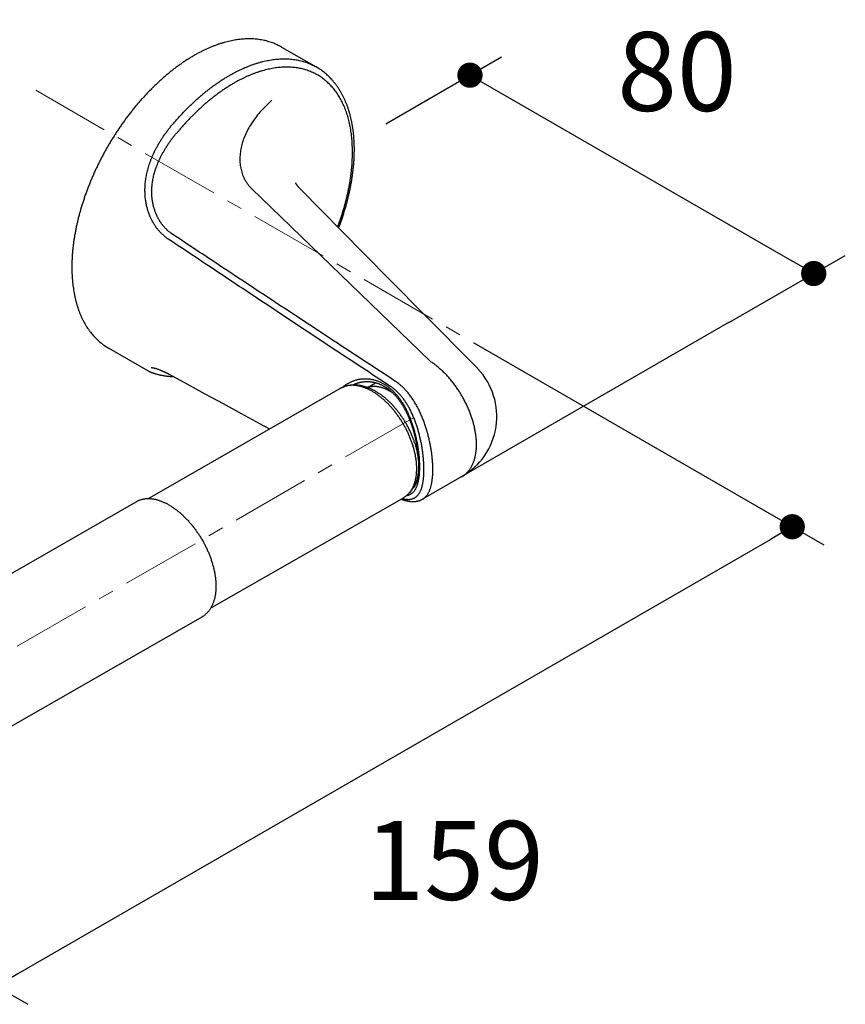
# Model space of a CAD drawing. Units: millimetres. Extents: x 72 to 9921, y -938 to 626.
# Drawn here: x 9518 to 9649, y -301 to -145 of the extents above; entities that cross this region are included whole.
import ezdxf

# ---------------------------------------------------------------- set-up
doc = ezdxf.new("R2010")
doc.units = ezdxf.units.MM
doc.header["$MEASUREMENT"] = 0
doc.linetypes.add('CENTER', pattern=[2, 1.25, -0.25, 0.25, -0.25])
doc.layers.add('Centerline', color=4, linetype='CENTER', lineweight=15)
doc.layers.add('Dimensions', color=7, linetype='Continuous')
doc.styles.get("Standard").update_dxf_attribs({"font": 'helr45w_0.ttf'})
doc.dimstyles.get("Standard").update_dxf_attribs({"dimscale": 5, "dimtxt": 2.5, "dimasz": 0.8, "dimexe": 1, "dimexo": 1, "dimgap": 1, "dimtad": 2, "dimtih": 1, "dimtoh": 1, "dimdec": 0, "dimzin": 0, "dimdsep": 46, "dimtxsty": 'Standard', "dimblk": 'DOT', "dimcen": 2, "dimclrd": 1, "dimclre": 1, "dimclrt": 1, "dimadec": 0, "dimazin": 0, "dimtfac": 1, "dimtdec": 0, "dimtofl": 0, "dimtmove": 0, "dimatfit": 3, "dimfxl": 1, "dimtolj": 1, "dimtzin": 0, "dimarcsym": 0})

# ---------------------------------------------------------------- blocks, each defined once
blk = doc.blocks.new('_Dot')
at = {"color": 0, "linetype": 'ByBlock', "lineweight": -2}
blk.add_line((-0.5, 0), (-1, 0), dxfattribs=at)
at = {"color": 0, "linetype": 'ByBlock', "const_width": 0.5}
blk.add_lwpolyline([(-0.25, 0, 1), (0.25, 0, 1)], format="xyb", close=True, dxfattribs=at)
blk = doc.blocks.new('*D7')
at = {"layer": 'Dimensions', "color": 1, "lineweight": -2, "transparency": 16777216}
for p, q in [((9590.24, -195.98), (9645.68, -227.98)), ((9518.07, -295.89), (9637.21, -227.1)), ((9464.17, -268.77), (9519.6, -300.77))]:
    blk.add_line(p, q, dxfattribs=at)
at = {"layer": 'Dimensions', "color": 1, "lineweight": -2, "transparency": 16777216, "xscale": 4, "yscale": 4, "zscale": 4}
for p, rotation in [((9640.68, -225.1), 29.99999999999995), ((9514.6, -297.89), 210)]:
    blk.add_blockref('_Dot', p, dxfattribs=dict(at, rotation=rotation))
at = {"layer": 'Dimensions', "color": 1, "transparency": 16777216, "insert": (9587.15, -277.97), "char_height": 12.5, "attachment_point": 5}
blk.add_mtext('\\A1;159', dxfattribs=at)
blk = doc.blocks.new('*D8')
at = {"layer": 'Dimensions', "color": 1, "lineweight": -2, "transparency": 16777216}
for p, q in [((9576.3, -161.25), (9594.64, -150.66)), ((9593.1, -155.55), (9640.61, -182.98)), ((9630.74, -192.68), (9649.08, -182.1))]:
    blk.add_line(p, q, dxfattribs=at)
at = {"layer": 'Dimensions', "color": 1, "lineweight": -2, "transparency": 16777216, "xscale": 4, "yscale": 4, "zscale": 4}
for p, rotation in [((9589.64, -153.55), 150), ((9644.08, -184.98), 330.0000000000001)]:
    blk.add_blockref('_Dot', p, dxfattribs=dict(at, rotation=rotation))
at = {"layer": 'Dimensions', "color": 1, "transparency": 16777216, "insert": (9622.42, -152.96), "char_height": 12.5, "attachment_point": 5}
blk.add_mtext('\\A1;80', dxfattribs=at)

msp = doc.modelspace()

# ---------------------------------------------------------------- linework, layer by layer
for p, q in [((9559.79, -149.1), (9565.27, -152.24)), ((9583.28, -198.84), (9555.07, -171.53)), ((9572.74, -181.68), (9562.83, -171.65)), ((9582.08, -191.14), (9572.74, -181.68)), ((9590.82, -200), (9582.08, -191.14)), ((9532.43, -196.8), (9538.67, -200.39)), ((9538.66, -200.38), (9538.66, -200.38)), ((9573.42, -203.02), (9574.7, -202.28)), ((9538.62, -220.67), (9569.16, -203.16)), ((9581.39, -216.9), (9581.41, -216.88)), ((9588.36, -217.16), (9582.14, -220.73)), ((9481.67, -252.76), (9536.76, -221.16)), ((9548.57, -238.02), (9579.11, -220.5)), ((9493.5, -270.18), (9547.21, -239.38))]:
    msp.add_line(p, q)
for points in [[(9562.83, -171.65), (9562.79, -171.6), (9562.75, -171.56), (9562.7, -171.52), (9562.66, -171.47), (9562.63, -171.43), (9562.59, -171.39), (9562.55, -171.35), (9562.52, -171.31), (9562.49, -171.27), (9562.46, -171.23), (9562.43, -171.2), (9562.4, -171.16), (9562.37, -171.13), (9562.34, -171.09), (9562.32, -171.06), (9562.3, -171.03), (9562.27, -171), (9562.25, -170.97), (9562.23, -170.94), (9562.21, -170.92), (9562.2, -170.89), (9562.18, -170.87), (9562.16, -170.84), (9562.15, -170.82), (9562.13, -170.8), (9562.12, -170.78), (9562.11, -170.76), (9562.1, -170.74), (9562.09, -170.73), (9562.08, -170.71), (9562.07, -170.7), (9562.07, -170.69), (9562.06, -170.67), (9562.05, -170.66), (9562.05, -170.65), (9562.04, -170.64), (9562.04, -170.64), (9562.03, -170.63), (9562.03, -170.62), (9562.03, -170.61), (9562.02, -170.61), (9562.02, -170.61), (9562.02, -170.6), (9562.02, -170.6), (9562.02, -170.6), (9562.02, -170.6), (9562.02, -170.59)], [(9538.67, -200.39), (9538.71, -200.4), (9538.74, -200.42), (9538.78, -200.44), (9538.81, -200.46), (9538.85, -200.48), (9538.89, -200.5), (9538.93, -200.52), (9538.96, -200.54), (9539.01, -200.55), (9539.05, -200.57), (9539.09, -200.59), (9539.13, -200.61), (9539.17, -200.63), (9539.22, -200.65), (9539.27, -200.66), (9539.31, -200.68), (9539.36, -200.7), (9539.41, -200.72), (9539.46, -200.74), (9539.51, -200.76), (9539.57, -200.78), (9539.62, -200.79), (9539.68, -200.81), (9539.74, -200.83), (9539.8, -200.85), (9539.86, -200.87), (9539.92, -200.89), (9539.99, -200.9), (9540.05, -200.92), (9540.12, -200.94), (9540.19, -200.96), (9540.26, -200.97), (9540.33, -200.99), (9540.41, -201.01), (9540.48, -201.03), (9540.56, -201.04), (9540.64, -201.06), (9540.72, -201.08), (9540.8, -201.09), (9540.89, -201.11), (9540.98, -201.12), (9541.07, -201.14), (9541.16, -201.15), (9541.25, -201.17), (9541.34, -201.18), (9541.44, -201.19), (9541.54, -201.21), (9541.64, -201.22), (9541.75, -201.23), (9541.85, -201.24), (9541.96, -201.25), (9542.07, -201.26), (9542.19, -201.27), (9542.3, -201.28), (9542.42, -201.29), (9542.54, -201.29), (9542.65, -201.3)], [(9539.13, -199.88), (9539.13, -199.88), (9539.13, -199.88)], [(9539.13, -199.88), (9539.13, -199.88), (9539.13, -199.88), (9539.13, -199.88), (9539.14, -199.88), (9539.14, -199.88), (9539.15, -199.88), (9539.15, -199.88), (9539.16, -199.88), (9539.17, -199.88), (9539.17, -199.88), (9539.18, -199.88), (9539.19, -199.88), (9539.2, -199.88), (9539.22, -199.88), (9539.23, -199.88), (9539.24, -199.88), (9539.26, -199.88), (9539.28, -199.88), (9539.29, -199.88), (9539.31, -199.89), (9539.33, -199.89), (9539.36, -199.89), (9539.38, -199.9), (9539.4, -199.9), (9539.43, -199.9), (9539.45, -199.91), (9539.48, -199.91), (9539.5, -199.92), (9539.53, -199.93), (9539.56, -199.93), (9539.59, -199.94), (9539.62, -199.95), (9539.66, -199.95), (9539.69, -199.96), (9539.72, -199.97), (9539.76, -199.98), (9539.8, -199.99), (9539.83, -200), (9539.87, -200.01), (9539.91, -200.02), (9539.95, -200.04), (9539.99, -200.05), (9540.03, -200.06), (9540.07, -200.08), (9540.12, -200.09), (9540.16, -200.11), (9540.21, -200.12), (9540.25, -200.14), (9540.3, -200.16), (9540.35, -200.17), (9540.39, -200.19), (9540.44, -200.21), (9540.49, -200.23), (9540.54, -200.25), (9540.59, -200.27), (9540.64, -200.29), (9540.7, -200.31), (9540.75, -200.33), (9540.8, -200.36), (9540.86, -200.38), (9540.91, -200.41), (9540.97, -200.43), (9541.02, -200.46), (9541.08, -200.48), (9541.14, -200.51), (9541.19, -200.54), (9541.25, -200.56), (9541.31, -200.59), (9541.37, -200.62), (9541.43, -200.65), (9541.49, -200.68), (9541.55, -200.71), (9541.61, -200.74), (9541.68, -200.78), (9541.74, -200.81), (9541.8, -200.84), (9541.87, -200.88), (9541.93, -200.91), (9541.99, -200.94)], [(9541.99, -200.94), (9544.82, -202.48), (9547.67, -204.04), (9550.54, -205.6), (9553.42, -207.17), (9556.33, -208.75), (9557.92, -209.61)], [(9571.14, -202.61), (9571.15, -202.6), (9571.21, -202.57), (9571.28, -202.54), (9571.35, -202.51), (9571.41, -202.48), (9571.48, -202.46), (9571.55, -202.43), (9571.62, -202.4), (9571.69, -202.38), (9571.76, -202.35), (9571.83, -202.33), (9571.9, -202.31), (9571.97, -202.29), (9572.04, -202.27), (9572.11, -202.25), (9572.18, -202.23), (9572.25, -202.22), (9572.32, -202.2), (9572.39, -202.19), (9572.46, -202.17), (9572.53, -202.16), (9572.61, -202.15), (9572.68, -202.14), (9572.75, -202.13), (9572.82, -202.12), (9572.89, -202.12), (9572.97, -202.11), (9573.04, -202.11), (9573.11, -202.1), (9573.18, -202.1), (9573.25, -202.1), (9573.33, -202.1), (9573.4, -202.1), (9573.47, -202.1), (9573.54, -202.1), (9573.62, -202.1), (9573.69, -202.11), (9573.76, -202.11), (9573.83, -202.12), (9573.9, -202.13), (9573.98, -202.14), (9574.05, -202.15), (9574.12, -202.16), (9574.19, -202.17), (9574.26, -202.18), (9574.33, -202.2), (9574.4, -202.21), (9574.47, -202.23), (9574.54, -202.24), (9574.61, -202.26), (9574.68, -202.28), (9574.75, -202.3), (9574.82, -202.32), (9574.89, -202.34), (9574.96, -202.36), (9575.03, -202.38), (9575.1, -202.41), (9575.17, -202.43), (9575.24, -202.46), (9575.31, -202.49), (9575.37, -202.51), (9575.44, -202.54), (9575.51, -202.57), (9575.57, -202.6), (9575.64, -202.64), (9575.71, -202.67), (9575.77, -202.7), (9575.84, -202.74), (9575.91, -202.77), (9575.97, -202.81), (9576.03, -202.84)], [(9576.03, -202.84), (9576.1, -202.88), (9576.16, -202.92), (9576.23, -202.96), (9576.29, -203), (9576.36, -203.04), (9576.42, -203.08), (9576.49, -203.13), (9576.55, -203.17), (9576.62, -203.22), (9576.68, -203.26), (9576.74, -203.31), (9576.8, -203.36), (9576.87, -203.41), (9576.93, -203.46), (9576.99, -203.51), (9577.05, -203.56), (9577.11, -203.62), (9577.18, -203.67), (9577.24, -203.72), (9577.3, -203.78), (9577.36, -203.84), (9577.42, -203.89), (9577.48, -203.95), (9577.54, -204.01), (9577.59, -204.07), (9577.65, -204.13), (9577.71, -204.19), (9577.77, -204.26), (9577.83, -204.32), (9577.88, -204.38), (9577.94, -204.45), (9578, -204.51), (9578.05, -204.58), (9578.11, -204.65), (9578.16, -204.72), (9578.22, -204.79), (9578.27, -204.86), (9578.33, -204.93), (9578.38, -205), (9578.44, -205.07), (9578.49, -205.15), (9578.54, -205.22), (9578.6, -205.3), (9578.65, -205.37), (9578.7, -205.45), (9578.75, -205.53), (9578.8, -205.61), (9578.85, -205.69), (9578.9, -205.77), (9578.95, -205.85), (9579, -205.93), (9579.05, -206.01), (9579.1, -206.09), (9579.15, -206.18), (9579.2, -206.26), (9579.24, -206.35), (9579.29, -206.43), (9579.34, -206.52), (9579.38, -206.61), (9579.43, -206.69), (9579.47, -206.78), (9579.52, -206.87), (9579.56, -206.96), (9579.61, -207.05), (9579.65, -207.14), (9579.69, -207.23), (9579.74, -207.33), (9579.78, -207.42), (9579.82, -207.51), (9579.86, -207.6), (9579.9, -207.7), (9579.94, -207.79), (9579.98, -207.89), (9580.02, -207.98), (9580.06, -208.08), (9580.09, -208.17), (9580.13, -208.27), (9580.17, -208.37), (9580.21, -208.46), (9580.24, -208.56), (9580.28, -208.66), (9580.31, -208.76), (9580.35, -208.85), (9580.38, -208.95), (9580.41, -209.05), (9580.45, -209.15), (9580.48, -209.25), (9580.51, -209.35), (9580.54, -209.45), (9580.57, -209.55), (9580.6, -209.64), (9580.63, -209.74), (9580.66, -209.84), (9580.69, -209.94), (9580.72, -210.04), (9580.74, -210.14), (9580.77, -210.24), (9580.8, -210.34), (9580.82, -210.44), (9580.85, -210.54), (9580.87, -210.64), (9580.9, -210.74), (9580.92, -210.84), (9580.94, -210.93), (9580.97, -211.03), (9580.99, -211.13), (9581.01, -211.23), (9581.03, -211.33), (9581.05, -211.43), (9581.07, -211.52), (9581.09, -211.62), (9581.11, -211.72), (9581.13, -211.82), (9581.15, -211.91), (9581.17, -212.01), (9581.18, -212.1), (9581.2, -212.2), (9581.22, -212.3), (9581.23, -212.39), (9581.25, -212.49), (9581.26, -212.58), (9581.28, -212.67), (9581.29, -212.77), (9581.3, -212.86), (9581.32, -212.95), (9581.33, -213.05), (9581.34, -213.14), (9581.35, -213.23), (9581.36, -213.32), (9581.37, -213.41), (9581.38, -213.5), (9581.39, -213.59), (9581.4, -213.68), (9581.41, -213.77), (9581.42, -213.86), (9581.43, -213.95), (9581.44, -214.04), (9581.44, -214.12), (9581.45, -214.21), (9581.46, -214.3), (9581.46, -214.38), (9581.47, -214.47), (9581.47, -214.55), (9581.48, -214.63), (9581.48, -214.72), (9581.48, -214.8), (9581.49, -214.88), (9581.49, -214.96), (9581.49, -215.04), (9581.49, -215.1)], [(9581.48, -216.05), (9581.48, -216.11), (9581.48, -216.18), (9581.47, -216.26), (9581.47, -216.33), (9581.46, -216.39), (9581.46, -216.46), (9581.45, -216.53), (9581.44, -216.6), (9581.44, -216.67), (9581.43, -216.73), (9581.42, -216.8), (9581.41, -216.86), (9581.41, -216.92), (9581.4, -216.99), (9581.39, -217.05), (9581.38, -217.11), (9581.37, -217.17), (9581.36, -217.23), (9581.35, -217.29), (9581.34, -217.35), (9581.33, -217.41), (9581.31, -217.46), (9581.3, -217.52), (9581.29, -217.57), (9581.28, -217.63), (9581.26, -217.68), (9581.25, -217.73), (9581.24, -217.78), (9581.22, -217.84), (9581.21, -217.89), (9581.19, -217.94), (9581.18, -217.98), (9581.16, -218.03), (9581.15, -218.08), (9581.13, -218.12), (9581.11, -218.17), (9581.1, -218.21), (9581.08, -218.26), (9581.06, -218.3), (9581.04, -218.34), (9581.03, -218.38), (9581.01, -218.42), (9580.99, -218.46), (9580.97, -218.5), (9580.95, -218.54), (9580.93, -218.58), (9580.91, -218.62), (9580.89, -218.65), (9580.87, -218.69), (9580.84, -218.72), (9580.82, -218.75), (9580.8, -218.79), (9580.77, -218.82), (9580.75, -218.85), (9580.73, -218.88), (9580.7, -218.91), (9580.68, -218.94), (9580.65, -218.97), (9580.64, -218.98)], [(9578.72, -220.73), (9578.77, -220.75), (9578.85, -220.77), (9578.93, -220.8), (9579, -220.83), (9579.08, -220.85), (9579.15, -220.87), (9579.23, -220.9), (9579.3, -220.92), (9579.38, -220.94), (9579.45, -220.96), (9579.53, -220.97), (9579.6, -220.99), (9579.68, -221.01), (9579.75, -221.02), (9579.82, -221.04), (9579.89, -221.05), (9579.97, -221.06), (9580.04, -221.07), (9580.11, -221.08), (9580.18, -221.09), (9580.25, -221.1), (9580.32, -221.1), (9580.39, -221.11), (9580.45, -221.11), (9580.52, -221.11), (9580.58, -221.11), (9580.65, -221.11), (9580.71, -221.11), (9580.78, -221.11), (9580.84, -221.11), (9580.9, -221.1), (9580.96, -221.1), (9581.02, -221.09), (9581.08, -221.08), (9581.14, -221.08), (9581.19, -221.07), (9581.25, -221.06), (9581.31, -221.04), (9581.36, -221.03), (9581.42, -221.02), (9581.47, -221.01), (9581.52, -220.99), (9581.58, -220.98), (9581.63, -220.96), (9581.68, -220.94), (9581.73, -220.92), (9581.78, -220.9), (9581.83, -220.88), (9581.88, -220.86), (9581.93, -220.84), (9581.98, -220.82), (9582.02, -220.79), (9582.07, -220.77), (9582.12, -220.74), (9582.14, -220.73)]]:
    msp.add_lwpolyline(points)
for centre, radius, start, end in [((9537.02, -188.8), 9.23, 238.8596, 239.1897), ((9537.02, -188.8), 9.23, 239.1898, 239.63), ((9537.02, -188.8), 9.23, 239.63, 240.1625), ((9582.89, -207.62), 11, 299.8376, 43.2247), ((9587.21, -203.56), 5.08, 43.228, 44.6357), ((9579.57, -214.72), 2.79, 310.9688, 311.6434)]:
    msp.add_arc(centre, radius, start, end)
for points, start_tangent, end_tangent in [([(9559.79, -149.1), (9559.45, -148.91), (9559.1, -148.74), (9558.74, -148.58), (9558.37, -148.43), (9558, -148.3), (9557.62, -148.19), (9557.23, -148.08), (9556.83, -148), (9556.43, -147.93), (9556.02, -147.87), (9555.61, -147.83), (9555.19, -147.8), (9554.76, -147.79), (9554.33, -147.8), (9553.9, -147.82), (9553.46, -147.85), (9553.01, -147.9), (9552.56, -147.96), (9552.11, -148.04), (9551.65, -148.14), (9551.19, -148.25), (9550.73, -148.37), (9550.26, -148.51), (9549.79, -148.66), (9549.32, -148.83), (9548.85, -149.02), (9548.37, -149.21), (9547.9, -149.43), (9547.42, -149.65), (9546.94, -149.89), (9546.46, -150.14), (9545.99, -150.41)], (-0.867439, 0.497543), (-0.867439, -0.497543)), ([(9545.99, -150.41), (9545.51, -150.69), (9545.03, -150.99), (9544.55, -151.3), (9544.07, -151.62), (9543.6, -151.95), (9543.12, -152.3), (9542.65, -152.66), (9542.18, -153.03), (9541.71, -153.42), (9541.24, -153.81), (9540.78, -154.22), (9540.32, -154.64), (9539.87, -155.07), (9539.41, -155.51), (9538.97, -155.96), (9538.52, -156.42), (9538.08, -156.89), (9537.65, -157.37), (9537.22, -157.86), (9536.8, -158.36), (9536.38, -158.87), (9535.97, -159.38), (9535.56, -159.91), (9535.16, -160.44), (9534.77, -160.98), (9534.38, -161.53), (9534, -162.08), (9533.63, -162.64), (9533.27, -163.21), (9532.91, -163.78), (9532.56, -164.36), (9532.22, -164.94), (9531.89, -165.53), (9531.57, -166.12), (9531.25, -166.71), (9530.95, -167.31), (9530.65, -167.92), (9530.36, -168.52), (9530.08, -169.13), (9529.82, -169.75), (9529.56, -170.36), (9529.31, -170.97), (9529.07, -171.59), (9528.84, -172.21), (9528.62, -172.82), (9528.42, -173.44), (9528.22, -174.06), (9528.03, -174.68), (9527.86, -175.29), (9527.69, -175.9), (9527.54, -176.52), (9527.4, -177.13), (9527.27, -177.74), (9527.15, -178.34), (9527.04, -178.94), (9526.94, -179.54), (9526.86, -180.14), (9526.79, -180.73), (9526.72, -181.31), (9526.67, -181.89), (9526.64, -182.47), (9526.61, -183.04), (9526.6, -183.6), (9526.59, -184.16), (9526.6, -184.71), (9526.62, -185.25), (9526.66, -185.79), (9526.7, -186.31), (9526.76, -186.84), (9526.83, -187.35), (9526.91, -187.85), (9527, -188.34), (9527.1, -188.83), (9527.22, -189.3), (9527.34, -189.77), (9527.48, -190.23), (9527.63, -190.67), (9527.79, -191.1), (9527.96, -191.53), (9528.14, -191.94), (9528.34, -192.34), (9528.54, -192.73), (9528.75, -193.1), (9528.98, -193.47), (9529.21, -193.82), (9529.46, -194.16), (9529.71, -194.48), (9529.98, -194.79), (9530.25, -195.09), (9530.54, -195.38), (9530.83, -195.65), (9531.13, -195.91), (9531.44, -196.15), (9531.76, -196.38), (9532.09, -196.6), (9532.43, -196.8)], (-0.867439, -0.497543), (0.867439, -0.497543)), ([(9551.59, -153.57), (9552.07, -153.3), (9552.55, -153.04), (9553.03, -152.8), (9553.51, -152.58), (9553.99, -152.36), (9554.47, -152.17), (9554.94, -151.98), (9555.41, -151.81), (9555.88, -151.66), (9556.35, -151.52), (9556.82, -151.4), (9557.28, -151.29), (9557.74, -151.2), (9558.19, -151.12), (9558.64, -151.06), (9559.09, -151.01), (9559.53, -150.98), (9559.97, -150.96), (9560.4, -150.96), (9560.82, -150.97), (9561.24, -151), (9561.66, -151.05), (9562.07, -151.11), (9562.47, -151.18), (9562.86, -151.27), (9563.25, -151.38), (9563.63, -151.5), (9564.01, -151.64), (9564.37, -151.79), (9564.73, -151.95), (9565.08, -152.13), (9565.27, -152.24)], (0.867439, 0.497543), (0.86744, -0.497542)), ([(9560.84, -152.28), (9560.7, -152.28), (9560.28, -152.28), (9559.86, -152.3), (9559.43, -152.33), (9559, -152.38), (9558.56, -152.45), (9558.12, -152.53), (9557.68, -152.62), (9557.23, -152.73), (9556.78, -152.85), (9556.32, -152.99), (9555.87, -153.14), (9555.41, -153.31), (9554.95, -153.49), (9554.49, -153.68), (9554.03, -153.89), (9553.56, -154.12), (9553.1, -154.35), (9552.63, -154.6), (9552.17, -154.87), (9551.7, -155.15), (9551.23, -155.44), (9550.77, -155.74), (9550.31, -156.06), (9549.84, -156.39), (9549.38, -156.73), (9548.92, -157.08), (9548.47, -157.45), (9548.01, -157.83), (9547.56, -158.21), (9547.11, -158.61), (9546.67, -159.03), (9546.22, -159.45), (9545.79, -159.88), (9545.35, -160.32), (9544.92, -160.78), (9544.49, -161.24), (9544.07, -161.71), (9543.66, -162.19)], (-0.999806, 0.019693), (-0.647938, -0.761693)), ([(9568.7, -177.59), (9568.88, -177.1), (9569.09, -176.5), (9569.29, -175.9), (9569.48, -175.29), (9569.66, -174.69), (9569.83, -174.09), (9569.99, -173.5), (9570.14, -172.9), (9570.28, -172.31), (9570.4, -171.71), (9570.52, -171.13), (9570.62, -170.54), (9570.71, -169.96), (9570.79, -169.38), (9570.86, -168.81), (9570.92, -168.24), (9570.97, -167.68), (9571, -167.12), (9571.02, -166.57), (9571.03, -166.02), (9571.03, -165.48), (9571.02, -164.95), (9571, -164.42), (9570.97, -163.91), (9570.92, -163.4), (9570.86, -162.89), (9570.79, -162.4), (9570.71, -161.92), (9570.62, -161.44), (9570.52, -160.97), (9570.4, -160.52), (9570.28, -160.07), (9570.14, -159.63), (9569.99, -159.2), (9569.83, -158.79), (9569.66, -158.38), (9569.48, -157.99), (9569.29, -157.61), (9569.09, -157.24), (9568.88, -156.88), (9568.66, -156.53), (9568.43, -156.2), (9568.18, -155.87), (9567.93, -155.56), (9567.67, -155.27), (9567.4, -154.99), (9567.12, -154.72), (9566.83, -154.46), (9566.53, -154.22), (9566.22, -153.99), (9565.91, -153.77), (9565.58, -153.57), (9565.25, -153.38), (9564.91, -153.21), (9564.56, -153.05), (9564.21, -152.91), (9563.84, -152.78), (9563.47, -152.66), (9563.1, -152.56), (9562.71, -152.48), (9562.32, -152.41), (9561.93, -152.35), (9561.52, -152.31), (9561.11, -152.29), (9560.84, -152.28)], (0.350738, 0.936474), (-0.999806, 0.019693)), ([(9568.85, -177.74), (9568.89, -177.64), (9569.12, -177.02), (9569.34, -176.4), (9569.54, -175.78), (9569.74, -175.16), (9569.92, -174.55), (9570.1, -173.93), (9570.26, -173.31), (9570.41, -172.7), (9570.55, -172.09), (9570.68, -171.48), (9570.8, -170.87), (9570.91, -170.26), (9571, -169.66), (9571.08, -169.06), (9571.15, -168.47), (9571.21, -167.88), (9571.26, -167.3), (9571.29, -166.72), (9571.32, -166.14), (9571.33, -165.57), (9571.33, -165.01), (9571.31, -164.46), (9571.29, -163.91), (9571.25, -163.37), (9571.2, -162.83), (9571.14, -162.3), (9571.06, -161.79), (9570.98, -161.28), (9570.88, -160.78), (9570.77, -160.29), (9570.65, -159.8), (9570.51, -159.33), (9570.37, -158.87), (9570.21, -158.42), (9570.04, -157.98), (9569.86, -157.56), (9569.67, -157.14), (9569.47, -156.74), (9569.26, -156.35), (9569.04, -155.97), (9568.8, -155.6), (9568.56, -155.25), (9568.31, -154.91), (9568.04, -154.58), (9567.77, -154.26), (9567.49, -153.96), (9567.2, -153.68), (9566.9, -153.4), (9566.59, -153.14), (9566.27, -152.9), (9565.95, -152.66), (9565.61, -152.44), (9565.27, -152.24)], (0.355512, 0.934672), (-0.867439, 0.497543)), ([(9542.63, -161.25), (9543.04, -160.77), (9543.46, -160.29), (9543.89, -159.83), (9544.32, -159.37), (9544.75, -158.93), (9545.19, -158.49), (9545.63, -158.07), (9546.08, -157.66), (9546.52, -157.25), (9546.98, -156.86), (9547.43, -156.48), (9547.89, -156.1), (9548.34, -155.75), (9548.81, -155.4), (9549.27, -155.06), (9549.73, -154.74), (9550.19, -154.43), (9550.66, -154.13), (9551.13, -153.84), (9551.59, -153.57)], (0.647938, 0.761693), (0.867439, 0.497543)), ([(9558.28, -157.52), (9556.57, -159.2), (9555.83, -160.08), (9555.18, -160.99), (9554.61, -161.92), (9554.13, -162.86), (9553.74, -163.82), (9553.46, -164.79), (9553.28, -165.75), (9553.2, -166.7), (9553.24, -167.62), (9553.3, -168.07), (9553.39, -168.51), (9553.5, -168.94), (9553.64, -169.36), (9553.81, -169.76), (9554.01, -170.15), (9554.24, -170.52), (9554.49, -170.88), (9554.77, -171.22), (9555.07, -171.53)], (-0.755728, -0.654885), (0.718186, -0.695851)), ([(9541.85, -179.51), (9541.7, -179.41), (9541.57, -179.32), (9541.45, -179.22), (9541.32, -179.12), (9541.21, -179.03), (9541.09, -178.92), (9540.97, -178.82), (9540.86, -178.71), (9540.75, -178.6), (9540.62, -178.47), (9540.47, -178.31), (9540.33, -178.14), (9540.19, -177.97), (9540.07, -177.82), (9539.96, -177.68), (9539.87, -177.54), (9539.78, -177.41), (9539.69, -177.27), (9539.6, -177.13), (9539.51, -176.98), (9539.43, -176.84), (9539.35, -176.69), (9539.26, -176.52), (9539.16, -176.32), (9539.05, -176.1), (9538.94, -175.84), (9538.83, -175.56), (9538.73, -175.28), (9538.64, -174.99), (9538.55, -174.69), (9538.47, -174.39), (9538.4, -174.08), (9538.34, -173.76), (9538.29, -173.44), (9538.25, -173.12), (9538.21, -172.78), (9538.19, -172.44), (9538.18, -172.1), (9538.17, -171.75), (9538.18, -171.39), (9538.2, -171.03), (9538.23, -170.66), (9538.27, -170.28), (9538.33, -169.9), (9538.39, -169.52), (9538.47, -169.12), (9538.57, -168.73), (9538.67, -168.32), (9538.79, -167.91), (9538.93, -167.5), (9539.08, -167.08), (9539.25, -166.65), (9539.43, -166.22), (9539.63, -165.78), (9539.85, -165.34), (9540.09, -164.9), (9540.34, -164.45), (9540.61, -163.99), (9540.9, -163.54), (9541.21, -163.08), (9541.54, -162.62), (9541.88, -162.16), (9542.24, -161.71), (9542.63, -161.25)], (-0.83161, 0.55536), (0.647938, 0.761693)), ([(9542.51, -178.74), (9542.38, -178.65), (9542.26, -178.57), (9542.14, -178.48), (9542.03, -178.39), (9541.92, -178.3), (9541.82, -178.21), (9541.71, -178.12), (9541.61, -178.02), (9541.51, -177.92), (9541.39, -177.8), (9541.26, -177.66), (9541.13, -177.5), (9541.01, -177.35), (9540.9, -177.21), (9540.8, -177.09), (9540.72, -176.96), (9540.64, -176.84), (9540.55, -176.72), (9540.48, -176.59), (9540.4, -176.46), (9540.32, -176.33), (9540.25, -176.2), (9540.17, -176.04), (9540.08, -175.87), (9539.99, -175.66), (9539.89, -175.43), (9539.8, -175.18), (9539.71, -174.92), (9539.63, -174.66), (9539.55, -174.39), (9539.48, -174.12), (9539.42, -173.84), (9539.37, -173.56), (9539.33, -173.27), (9539.3, -172.97), (9539.27, -172.67), (9539.26, -172.36), (9539.25, -172.05), (9539.26, -171.73), (9539.27, -171.41), (9539.3, -171.08), (9539.33, -170.75), (9539.38, -170.41), (9539.44, -170.07), (9539.51, -169.72), (9539.59, -169.36), (9539.69, -169), (9539.8, -168.63), (9539.92, -168.26), (9540.06, -167.89), (9540.21, -167.5), (9540.37, -167.12), (9540.56, -166.72), (9540.75, -166.33), (9540.97, -165.93), (9541.2, -165.52), (9541.45, -165.11), (9541.71, -164.7), (9541.99, -164.29), (9542.29, -163.87), (9542.61, -163.45), (9542.94, -163.03), (9543.29, -162.61), (9543.66, -162.19)], (-0.831643, 0.555311), (0.667025, 0.745036)), ([(9577.75, -202.01), (9568.68, -196.04), (9559.78, -190.18), (9551.05, -184.41), (9542.51, -178.74)], (-0.83609, 0.548593), (-0.832962, 0.55333)), ([(9577.06, -202.88), (9567.99, -196.89), (9559.1, -191), (9550.39, -185.2), (9541.85, -179.51)], (-0.834869, 0.550449), (-0.83161, 0.55536)), ([(9588.36, -217.16), (9588.44, -217.12), (9588.61, -217.01), (9588.77, -216.89), (9588.93, -216.77), (9589.08, -216.63), (9589.22, -216.49), (9589.36, -216.34), (9589.49, -216.18), (9589.61, -216.01), (9589.73, -215.84), (9589.84, -215.65), (9589.95, -215.46), (9590.05, -215.26), (9590.14, -215.05), (9590.22, -214.84), (9590.3, -214.62), (9590.37, -214.39), (9590.43, -214.16), (9590.49, -213.92), (9590.54, -213.67), (9590.58, -213.42), (9590.61, -213.16), (9590.64, -212.9), (9590.66, -212.63), (9590.67, -212.36), (9590.67, -212.08), (9590.67, -211.8), (9590.66, -211.51), (9590.64, -211.22), (9590.61, -210.93), (9590.58, -210.63), (9590.54, -210.34), (9590.49, -210.03), (9590.43, -209.73), (9590.37, -209.42), (9590.3, -209.12), (9590.22, -208.81), (9590.14, -208.5), (9590.05, -208.18), (9589.95, -207.87), (9589.84, -207.56), (9589.73, -207.25), (9589.61, -206.94), (9589.49, -206.63), (9589.36, -206.32), (9589.22, -206.01), (9589.08, -205.7), (9588.93, -205.39), (9588.77, -205.09), (9588.61, -204.79), (9588.44, -204.49), (9588.27, -204.2), (9588.09, -203.91), (9587.91, -203.62), (9587.73, -203.33), (9587.53, -203.05), (9587.34, -202.78), (9587.14, -202.51), (9586.93, -202.24), (9586.73, -201.98), (9586.51, -201.72), (9586.3, -201.47), (9586.08, -201.23), (9585.86, -200.99), (9585.63, -200.76), (9585.41, -200.53), (9585.18, -200.32), (9584.94, -200.11), (9584.71, -199.9), (9584.47, -199.71), (9584.24, -199.52), (9584, -199.34), (9583.76, -199.16), (9583.52, -199), (9583.28, -198.84)], (0.86744, 0.497542), (-0.84562, 0.533786)), ([(9541.85, -200.81), (9541.87, -200.84), (9541.89, -200.87), (9541.92, -200.89), (9541.95, -200.92), (9541.98, -200.94), (9541.99, -200.94)], (0.560465, -0.828178), (0.877766, -0.479089)), ([(9569.16, -203.16), (9569.32, -203.07), (9569.47, -203), (9569.64, -202.92), (9569.8, -202.86), (9569.97, -202.8), (9570.14, -202.75), (9570.32, -202.71), (9570.5, -202.67), (9570.68, -202.65), (9570.87, -202.62), (9571.06, -202.61), (9571.26, -202.6), (9571.46, -202.61), (9571.66, -202.62), (9571.86, -202.63), (9572.06, -202.66), (9572.27, -202.69), (9572.48, -202.74), (9572.69, -202.79), (9572.91, -202.84), (9573.12, -202.91), (9573.34, -202.98), (9573.55, -203.07), (9573.77, -203.16), (9573.99, -203.25), (9574.2, -203.36), (9574.42, -203.47), (9574.63, -203.59)], (0.867439, 0.497543), (0.867439, -0.497543)), ([(9574.14, -203.64), (9573.93, -203.52), (9573.72, -203.42), (9573.51, -203.31), (9573.31, -203.22), (9573.1, -203.13), (9572.9, -203.06), (9572.69, -202.98), (9572.49, -202.92), (9572.29, -202.86), (9572.09, -202.82), (9571.89, -202.78), (9571.7, -202.74), (9571.5, -202.72), (9571.31, -202.7), (9571.12, -202.69), (9570.94, -202.69), (9570.75, -202.7), (9570.57, -202.71), (9570.39, -202.73), (9570.22, -202.76), (9570.05, -202.8), (9569.88, -202.85), (9569.72, -202.9), (9569.56, -202.96), (9569.4, -203.03), (9569.25, -203.11), (9569.16, -203.16)], (-0.867439, 0.497543), (-0.86744, -0.497542)), ([(9569.46, -203), (9569.61, -202.87), (9569.8, -202.73), (9569.99, -202.59), (9570.19, -202.46), (9570.39, -202.34), (9570.6, -202.23), (9570.81, -202.13), (9571.03, -202.04), (9571.25, -201.96), (9571.47, -201.88), (9571.7, -201.82), (9571.93, -201.77), (9572.15, -201.72), (9572.38, -201.69), (9572.61, -201.67), (9572.84, -201.65), (9573.08, -201.65), (9573.31, -201.65), (9573.53, -201.67), (9573.76, -201.69), (9573.99, -201.73), (9574.22, -201.77), (9574.44, -201.82), (9574.66, -201.89), (9574.88, -201.96), (9575.1, -202.04), (9575.32, -202.13), (9575.53, -202.22), (9575.75, -202.33), (9575.95, -202.44)], (0.752503, 0.658589), (0.86744, -0.497543)), ([(9575.95, -202.44), (9576.16, -202.57), (9576.37, -202.7), (9576.57, -202.84), (9576.77, -202.99), (9576.96, -203.15), (9577.16, -203.32), (9577.35, -203.49), (9577.53, -203.67), (9577.72, -203.87), (9577.9, -204.07), (9578.08, -204.27), (9578.25, -204.49), (9578.43, -204.72), (9578.59, -204.95), (9578.76, -205.19), (9578.92, -205.44), (9579.07, -205.69), (9579.23, -205.95), (9579.37, -206.22), (9579.52, -206.5), (9579.66, -206.78), (9579.79, -207.06), (9579.92, -207.36), (9580.05, -207.65), (9580.17, -207.95), (9580.29, -208.25), (9580.4, -208.56), (9580.5, -208.87), (9580.6, -209.18), (9580.7, -209.49), (9580.79, -209.8), (9580.88, -210.12), (9580.96, -210.43), (9581.03, -210.74), (9581.11, -211.05), (9581.17, -211.36), (9581.23, -211.67), (9581.29, -211.98), (9581.35, -212.28), (9581.39, -212.58), (9581.44, -212.88), (9581.48, -213.17), (9581.51, -213.46), (9581.54, -213.75), (9581.57, -214.03), (9581.59, -214.31), (9581.61, -214.59), (9581.62, -214.86), (9581.63, -215.12), (9581.64, -215.38), (9581.64, -215.64), (9581.64, -215.89), (9581.63, -216.13), (9581.62, -216.37), (9581.61, -216.61), (9581.59, -216.83), (9581.57, -217.06), (9581.54, -217.27), (9581.51, -217.48), (9581.48, -217.69), (9581.44, -217.88), (9581.39, -218.07), (9581.35, -218.26), (9581.29, -218.43), (9581.23, -218.6), (9581.17, -218.77), (9581.11, -218.92), (9581.03, -219.07), (9580.96, -219.2), (9580.88, -219.33), (9580.79, -219.46), (9580.7, -219.57), (9580.6, -219.67), (9580.5, -219.77), (9580.4, -219.86), (9580.29, -219.94), (9580.17, -220.01), (9580.05, -220.07), (9579.92, -220.12), (9579.79, -220.16), (9579.66, -220.19), (9579.55, -220.21)], (0.867439, -0.497543), (-0.987374, -0.158408)), ([(9582.14, -220.73), (9582.26, -220.66), (9582.39, -220.57), (9582.5, -220.47), (9582.61, -220.36), (9582.72, -220.25), (9582.82, -220.13), (9582.91, -219.99), (9583, -219.85), (9583.09, -219.7), (9583.17, -219.54), (9583.24, -219.38), (9583.31, -219.2), (9583.37, -219.02), (9583.43, -218.83), (9583.49, -218.64), (9583.53, -218.43), (9583.58, -218.22), (9583.62, -218), (9583.65, -217.78), (9583.68, -217.55), (9583.71, -217.31), (9583.73, -217.07), (9583.74, -216.82), (9583.75, -216.57), (9583.76, -216.31), (9583.76, -216.04), (9583.76, -215.77), (9583.75, -215.5), (9583.74, -215.21), (9583.73, -214.93), (9583.71, -214.64), (9583.68, -214.34), (9583.65, -214.04), (9583.62, -213.74), (9583.58, -213.43), (9583.53, -213.12), (9583.49, -212.81), (9583.43, -212.49), (9583.37, -212.17), (9583.31, -211.85), (9583.24, -211.52), (9583.17, -211.19), (9583.09, -210.86), (9583, -210.53), (9582.91, -210.2), (9582.82, -209.87), (9582.72, -209.54), (9582.61, -209.21), (9582.5, -208.88), (9582.39, -208.55), (9582.26, -208.23), (9582.14, -207.9), (9582, -207.58), (9581.87, -207.27), (9581.72, -206.95), (9581.58, -206.64), (9581.42, -206.34), (9581.26, -206.04), (9581.1, -205.75), (9580.93, -205.47), (9580.76, -205.19), (9580.59, -204.92), (9580.41, -204.66), (9580.22, -204.4), (9580.03, -204.15), (9579.84, -203.91), (9579.65, -203.68), (9579.45, -203.46), (9579.25, -203.25), (9579.04, -203.05), (9578.83, -202.85), (9578.62, -202.66), (9578.41, -202.49), (9578.19, -202.32), (9577.98, -202.16), (9577.75, -202.01)], (0.867435, 0.49755), (-0.836974, 0.547243)), ([(9576.99, -203.64), (9576.81, -203.55), (9576.64, -203.46), (9576.46, -203.37), (9576.29, -203.29), (9576.12, -203.22), (9575.95, -203.16), (9575.78, -203.1), (9575.61, -203.05), (9575.44, -203), (9575.27, -202.97), (9575.11, -202.94), (9574.94, -202.91), (9574.78, -202.9), (9574.62, -202.89), (9574.46, -202.88), (9574.31, -202.89), (9574.16, -202.9), (9574.01, -202.92), (9573.86, -202.94), (9573.72, -202.97), (9573.58, -203.01), (9573.49, -203.04)], (-0.867439, 0.497543), (-0.947168, -0.320738)), ([(9579.11, -220.5), (9579.17, -220.47), (9579.32, -220.38), (9579.46, -220.28), (9579.59, -220.17), (9579.72, -220.06), (9579.84, -219.94), (9579.96, -219.81), (9580.08, -219.68), (9580.19, -219.54), (9580.29, -219.39), (9580.39, -219.23), (9580.49, -219.07), (9580.58, -218.91), (9580.66, -218.73), (9580.74, -218.56), (9580.81, -218.37), (9580.87, -218.18), (9580.93, -217.98), (9580.99, -217.78), (9581.04, -217.58), (9581.08, -217.37), (9581.11, -217.15), (9581.15, -216.93), (9581.17, -216.71), (9581.19, -216.48), (9581.2, -216.24), (9581.21, -216.01), (9581.21, -215.77), (9581.2, -215.52), (9581.19, -215.27), (9581.17, -215.02), (9581.15, -214.77), (9581.11, -214.52), (9581.08, -214.26), (9581.04, -214), (9580.99, -213.74), (9580.93, -213.47), (9580.87, -213.21), (9580.81, -212.94), (9580.74, -212.68), (9580.66, -212.41), (9580.58, -212.14), (9580.49, -211.87), (9580.39, -211.6), (9580.29, -211.34), (9580.19, -211.07), (9580.08, -210.8), (9579.96, -210.54), (9579.84, -210.27), (9579.72, -210.01), (9579.59, -209.74), (9579.46, -209.48), (9579.32, -209.23), (9579.17, -208.97), (9579.02, -208.72), (9578.87, -208.47), (9578.72, -208.22), (9578.56, -207.97), (9578.39, -207.73), (9578.22, -207.49), (9578.05, -207.26), (9577.88, -207.03), (9577.7, -206.8), (9577.52, -206.58), (9577.34, -206.36), (9577.15, -206.15), (9576.96, -205.94), (9576.77, -205.74), (9576.58, -205.54), (9576.38, -205.35), (9576.18, -205.16), (9575.98, -204.98), (9575.78, -204.81), (9575.58, -204.64), (9575.38, -204.48), (9575.17, -204.32), (9574.96, -204.17), (9574.76, -204.03), (9574.55, -203.89), (9574.34, -203.76), (9574.14, -203.64)], (0.86744, 0.497542), (-0.867439, 0.497543)), ([(9574.63, -203.59), (9574.85, -203.72), (9575.07, -203.86), (9575.29, -204), (9575.5, -204.15), (9575.71, -204.31), (9575.93, -204.47), (9576.14, -204.64), (9576.34, -204.82), (9576.55, -205), (9576.75, -205.19), (9576.95, -205.38), (9577.15, -205.58), (9577.35, -205.78), (9577.52, -205.97)], (0.867439, -0.497543), (0.671686, -0.740836)), ([(9576.99, -203.64), (9577.16, -203.75), (9577.33, -203.85), (9577.47, -203.94)], (0.867439, -0.497543), (0.829975, -0.557801)), ([(9578.91, -220.62), (9578.94, -220.63), (9579.11, -220.67), (9579.28, -220.71), (9579.44, -220.73), (9579.6, -220.75), (9579.76, -220.76), (9579.91, -220.76), (9580.06, -220.76), (9580.2, -220.74), (9580.34, -220.72), (9580.47, -220.69), (9580.6, -220.65), (9580.72, -220.6), (9580.84, -220.54), (9580.96, -220.48), (9581.07, -220.4), (9581.17, -220.32), (9581.27, -220.23), (9581.37, -220.12), (9581.46, -220.02), (9581.55, -219.9), (9581.63, -219.77), (9581.7, -219.64), (9581.78, -219.5), (9581.84, -219.35), (9581.91, -219.19), (9581.97, -219.03), (9582.02, -218.85), (9582.07, -218.68), (9582.12, -218.49), (9582.16, -218.3), (9582.19, -218.1), (9582.23, -217.89), (9582.26, -217.68), (9582.28, -217.46), (9582.3, -217.24), (9582.32, -217.01), (9582.33, -216.78), (9582.34, -216.54), (9582.35, -216.29), (9582.35, -216.04), (9582.35, -215.79), (9582.34, -215.53), (9582.33, -215.26), (9582.32, -214.99), (9582.3, -214.72), (9582.28, -214.44), (9582.26, -214.16), (9582.23, -213.87), (9582.19, -213.58), (9582.16, -213.29), (9582.12, -212.99), (9582.07, -212.69), (9582.02, -212.39), (9581.97, -212.09), (9581.91, -211.78), (9581.84, -211.47), (9581.78, -211.16), (9581.7, -210.85), (9581.63, -210.54), (9581.55, -210.22), (9581.46, -209.91), (9581.37, -209.6), (9581.27, -209.29), (9581.17, -208.98), (9581.07, -208.68), (9580.96, -208.37), (9580.84, -208.07), (9580.72, -207.77), (9580.6, -207.48), (9580.47, -207.19), (9580.34, -206.91), (9580.2, -206.63), (9580.06, -206.35), (9579.91, -206.09), (9579.76, -205.83), (9579.6, -205.57), (9579.44, -205.33), (9579.28, -205.09), (9579.11, -204.86), (9578.94, -204.64), (9578.77, -204.42), (9578.59, -204.22), (9578.41, -204.02), (9578.23, -203.83), (9578.04, -203.65), (9577.85, -203.48), (9577.66, -203.31), (9577.46, -203.16), (9577.26, -203.01), (9577.06, -202.88)], (0.966375, -0.257137), (-0.834869, 0.550449)), ([(9580.9, -211.87), (9580.83, -211.64), (9580.74, -211.38), (9580.65, -211.12), (9580.55, -210.86), (9580.44, -210.6), (9580.33, -210.34), (9580.22, -210.09), (9580.1, -209.83), (9579.97, -209.58), (9579.84, -209.32), (9579.71, -209.07), (9579.57, -208.82), (9579.43, -208.58), (9579.28, -208.33), (9579.13, -208.09), (9578.98, -207.85), (9578.82, -207.62), (9578.66, -207.39), (9578.49, -207.16), (9578.32, -206.93), (9578.15, -206.71), (9577.98, -206.5), (9577.8, -206.29), (9577.62, -206.08), (9577.52, -205.97)], (-0.300336, 0.953833), (-0.671686, 0.740836)), ([(9580.9, -211.87), (9580.95, -212), (9581.03, -212.28), (9581.1, -212.55), (9581.17, -212.82), (9581.23, -213.09), (9581.28, -213.36), (9581.33, -213.62), (9581.38, -213.89), (9581.41, -214.16), (9581.44, -214.42), (9581.47, -214.68), (9581.48, -214.94), (9581.5, -215.2), (9581.5, -215.45), (9581.5, -215.7), (9581.49, -215.95), (9581.47, -216.2), (9581.45, -216.44), (9581.42, -216.68), (9581.38, -216.91), (9581.34, -217.14), (9581.29, -217.36), (9581.23, -217.58), (9581.17, -217.79), (9581.1, -218), (9581.03, -218.2), (9580.95, -218.39), (9580.86, -218.58), (9580.77, -218.76), (9580.67, -218.94), (9580.56, -219.11), (9580.45, -219.27), (9580.34, -219.42), (9580.22, -219.57), (9580.1, -219.71), (9579.97, -219.85), (9579.84, -219.97), (9579.7, -220.09), (9579.56, -220.21), (9579.41, -220.31), (9579.26, -220.41), (9579.11, -220.5)], (0.300336, -0.953833), (-0.867439, -0.497543)), ([(9541.99, -221.67), (9541.77, -221.55), (9541.56, -221.44), (9541.34, -221.34), (9541.13, -221.24), (9540.92, -221.15), (9540.71, -221.07), (9540.5, -220.99), (9540.29, -220.93), (9540.08, -220.87), (9539.87, -220.81), (9539.67, -220.77), (9539.47, -220.74), (9539.27, -220.71), (9539.07, -220.69), (9538.87, -220.68), (9538.68, -220.67), (9538.49, -220.68), (9538.3, -220.69), (9538.12, -220.71), (9537.94, -220.74), (9537.76, -220.78), (9537.59, -220.82), (9537.42, -220.87), (9537.25, -220.93), (9537.09, -221), (9536.93, -221.07), (9536.77, -221.16), (9536.76, -221.16)], (-0.867439, 0.497543), (-0.867439, -0.497544)), ([(9541.99, -221.67), (9542.2, -221.8), (9542.41, -221.93), (9542.63, -222.07), (9542.84, -222.22), (9543.05, -222.37), (9543.26, -222.53), (9543.47, -222.7), (9543.68, -222.87), (9543.89, -223.05), (9544.1, -223.24), (9544.3, -223.43), (9544.5, -223.62), (9544.7, -223.83), (9544.9, -224.03), (9545.1, -224.25), (9545.29, -224.46), (9545.48, -224.69), (9545.67, -224.91), (9545.85, -225.15), (9546.03, -225.38), (9546.21, -225.62), (9546.38, -225.87), (9546.55, -226.11), (9546.72, -226.36), (9546.88, -226.62), (9547.04, -226.88), (9547.2, -227.14), (9547.35, -227.4), (9547.49, -227.66), (9547.63, -227.93), (9547.77, -228.2), (9547.9, -228.47), (9548.03, -228.74), (9548.15, -229.02), (9548.27, -229.29), (9548.38, -229.57), (9548.49, -229.84), (9548.59, -230.12), (9548.68, -230.4), (9548.77, -230.67), (9548.85, -230.95), (9548.93, -231.22), (9549.01, -231.5), (9549.07, -231.77), (9549.13, -232.05), (9549.19, -232.32), (9549.24, -232.59), (9549.28, -232.85), (9549.32, -233.12), (9549.35, -233.38), (9549.37, -233.64), (9549.39, -233.9), (9549.4, -234.15), (9549.41, -234.41), (9549.41, -234.65), (9549.4, -234.9), (9549.39, -235.14), (9549.37, -235.37), (9549.35, -235.61), (9549.32, -235.83), (9549.28, -236.06), (9549.24, -236.28), (9549.19, -236.49), (9549.13, -236.7), (9549.07, -236.9), (9549.01, -237.1), (9548.93, -237.29), (9548.85, -237.47), (9548.77, -237.65), (9548.68, -237.83), (9548.59, -238), (9548.49, -238.16), (9548.38, -238.31), (9548.27, -238.46), (9548.15, -238.6), (9548.03, -238.73), (9547.9, -238.86), (9547.77, -238.98), (9547.63, -239.09), (9547.49, -239.2), (9547.35, -239.3), (9547.21, -239.38)], (0.867439, -0.497543), (-0.867439, -0.497544))]:
    msp.add_spline(points, degree=3, dxfattribs=dict(start_tangent=start_tangent, end_tangent=end_tangent))
at = {"layer": 'Centerline', "ltscale": 10}
for p, q in [((9520.91, -155.95), (9612.38, -208.76)), ((9580.74, -207.8), (9490.52, -259.89))]:
    msp.add_line(p, q, dxfattribs=at)
at = {"layer": 'Dimensions', "color": 1}
msp.add_line((9630.71, -192.7), (9585.25, -218.95), dxfattribs=at)

# ---------------------------------------------------------------- dimensions: what is measured, and where the dimension line sits
dim = msp.add_linear_dim(base=(9644.08, -184.98), p1=(9571.3, -164.14), p2=(9625.74, -195.57), angle=330, text='80', dimstyle='Standard', dxfattribs=at)
dim.commit()
dim.dimension.update_dxf_attribs({"geometry": '*D8', "text_midpoint": (9613.97, -167.6), "dimtype": 161})
at = {"layer": 'Dimensions'}
dim = msp.add_linear_dim(base=(9640.68, -225.1), p1=(9459.17, -265.88), p2=(9585.24, -193.09), angle=30, text='159', dimstyle='Standard', dxfattribs=at)
dim.commit()
dim.dimension.update_dxf_attribs({"geometry": '*D7', "text_midpoint": (9577.64, -261.49), "dimtype": 161})

doc.saveas('drawing.dxf')
